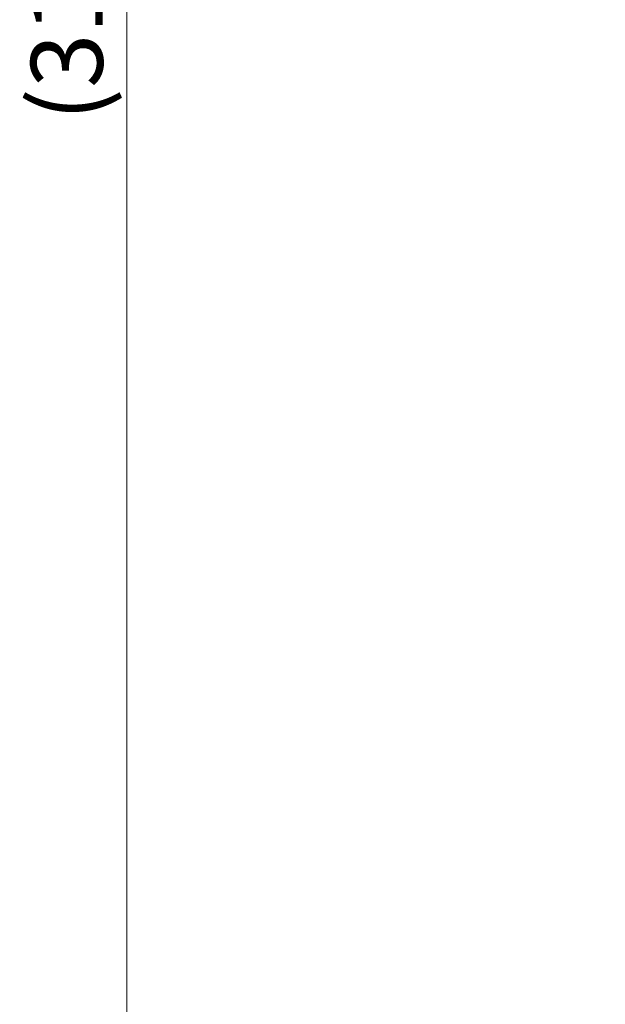
# Model space of a CAD drawing. Extents: x -97566 to -84966, y 18105 to 27015.
# Drawn here: x -95364 to -94630, y 21541 to 22774 of the extents above; entities that cross this region are included whole.
import ezdxf

# ---------------------------------------------------------------- set-up
doc = ezdxf.new("R2010")
doc.units = 0
doc.header["$MEASUREMENT"] = 0
doc.header["$PDMODE"] = 1
doc.layers.get('0').update_dxf_attribs({"linetype": 'CONTINUOUS'})
doc.layers.get('DefPoints').update_dxf_attribs({"linetype": 'CONTINUOUS'})
doc.layers.add('FRAM3', color=1, linetype='CONTINUOUS', lineweight=50)
doc.layers.add('寸法線', color=3, linetype='CONTINUOUS', lineweight=18)
doc.styles.get("Standard").update_dxf_attribs({"font": 'TXT.SHX', "bigfont": 'bigfont.shx'})
doc.dimstyles.new('30ベース', dxfattribs={"dimscale": 30, "dimtxt": 3, "dimasz": 3, "dimexe": 0, "dimexo": 1, "dimgap": 1, "dimtad": 3, "dimdec": 0, "dimdsep": 46, "dimtxsty": 'Standard', "dimblk": 'DOTSMALL', "dimcen": 0, "dimclrd": 256, "dimclre": 256, "dimclrt": 7, "dimadec": 3, "dimazin": 2, "dimtfac": 1, "dimtdec": 0, "dimtix": 1, "dimtmove": 2, "dimatfit": 2, "dimldrblk": 'OPEN', "dimfxl": 0, "dimtolj": 1, "dimlwd": -1, "dimlwe": -1, "dimarcsym": 0})

# ---------------------------------------------------------------- blocks, each defined once
blk = doc.blocks.new('_DotSmall')
at = {"layer": 'FRAM3', "color": 0, "const_width": 0.5}
blk.add_lwpolyline([(-0.0625, 0, 1), (0.0625, 0, 1)], format="xyb", close=True, dxfattribs=at)
blk = doc.blocks.new('*D10')
at = {"layer": 'DefPoints', "color": 0}
for p in [(-95229.9, 24399.8), (-94235.6, 24399.8), (-94548.4, 21250.3)]:
    blk.add_point(p, dxfattribs=at)
at = {"layer": '寸法線'}
for p, q in [((-94265.6, 24399.8), (-95229.9, 24399.8)), ((-95229.9, 21250.3), (-95229.9, 24399.8)), ((-94578.4, 21250.3), (-95229.9, 21250.3))]:
    blk.add_line(p, q, dxfattribs=at)
at = {"layer": '寸法線', "xscale": 90, "yscale": 90, "zscale": 90}
for p, rotation in [((-95229.9, 24399.8), 90), ((-95229.9, 21250.3), 270)]:
    blk.add_blockref('_DotSmall', p, dxfattribs=dict(at, rotation=rotation))
at = {"layer": '寸法線', "color": 7, "insert": (-95304.9, 22825), "char_height": 90, "attachment_point": 5, "rotation": 90}
blk.add_mtext('\\A1;(3150)', dxfattribs=at)
blk = doc.blocks.new('_OPEN')
at = {"color": 0, "linetype": 'ByBlock'}
for p, q in [((-1, 0.167), (0, 0)), ((0, 0), (-1, -0.167)), ((0, 0), (-1, 0))]:
    blk.add_line(p, q, dxfattribs=at)

msp = doc.modelspace()

# ---------------------------------------------------------------- dimensions: what is measured, and where the dimension line sits
at = {"layer": '寸法線'}
dim = msp.add_linear_dim(base=(-95229.923, 24399.834), p1=(-94548.411, 21250.261), p2=(-94235.627, 24399.834), angle=90, text='(<>)', dimstyle='30ベース', dxfattribs=at)
dim.commit()
dim.dimension.update_dxf_attribs({"geometry": '*D10', "text_midpoint": (-95304.923, 22825.047)})

doc.saveas('drawing.dxf')
